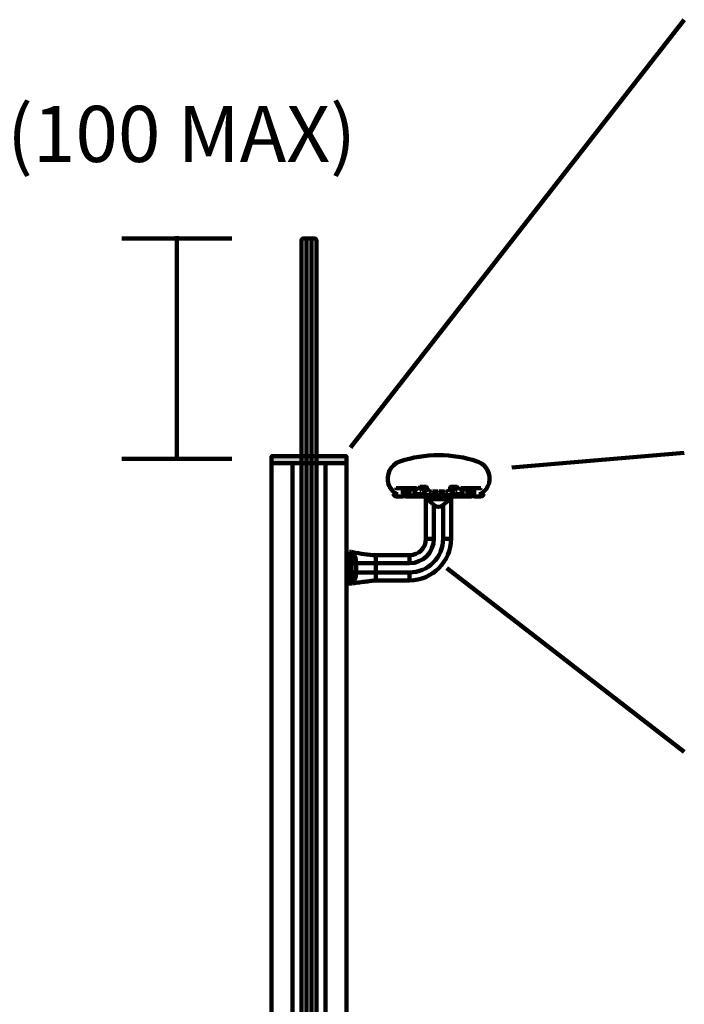
# Model space of a CAD drawing. Units: millimetres. Extents: x -2151 to 1998, y 36 to 1942.
# Drawn here: x 16 to 460, y 963 to 1620 of the extents above; entities that cross this region are included whole.
import ezdxf

# ---------------------------------------------------------------- set-up
doc = ezdxf.new("R2010")
doc.units = ezdxf.units.MM
doc.header["$MEASUREMENT"] = 0
doc.layers.add('Diagrams', color=7, linetype='Continuous')
doc.layers.add('VRE', color=7, linetype='Continuous')

# ---------------------------------------------------------------- blocks, each defined once
blk = doc.blocks.new('block 15')
at = {"layer": 'Diagrams', "color": 22, "lineweight": 90, "true_color": 0xcb3332}
blk.add_lwpolyline([(121.38, 1475.31), (121.38, 1325.31)], dxfattribs=at)
blk = doc.blocks.new('block 14')
at = {"layer": 'Diagrams'}
blk.add_blockref('block 15', (0, 0), dxfattribs=at)
blk = doc.blocks.new('block 17')
at = {"layer": 'VRE', "color": 7, "lineweight": 158, "true_color": 0xffffff}
blk.add_lwpolyline([(304.41, 1299.97), (304.41, 1302.27)], dxfattribs=at)
blk = doc.blocks.new('block 18')
at = {"layer": 'VRE', "color": 7, "lineweight": 158, "true_color": 0xffffff}
blk.add_open_spline([(304.23, 1299.8), (304.33, 1299.8), (304.41, 1299.88), (304.41, 1299.97)], degree=3, dxfattribs=at)
blk = doc.blocks.new('block 19')
at = {"layer": 'VRE', "color": 7, "lineweight": 158, "true_color": 0xffffff}
blk.add_lwpolyline([(287.82, 1299.8), (291.18, 1299.8)], dxfattribs=at)
blk = doc.blocks.new('block 20')
at = {"layer": 'VRE', "color": 7, "lineweight": 158, "true_color": 0xffffff}
blk.add_open_spline([(287.65, 1299.97), (287.65, 1299.88), (287.73, 1299.8), (287.82, 1299.8)], degree=3, dxfattribs=at)
blk = doc.blocks.new('block 21')
at = {"layer": 'VRE', "color": 7, "lineweight": 158, "true_color": 0xffffff}
blk.add_lwpolyline([(291.18, 1299.8), (300.88, 1299.8)], dxfattribs=at)
blk = doc.blocks.new('block 22')
at = {"layer": 'VRE', "color": 7, "lineweight": 158, "true_color": 0xffffff}
blk.add_open_spline([(287.82, 1302.44), (287.73, 1302.44), (287.65, 1302.36), (287.65, 1302.27)], degree=3, dxfattribs=at)
blk = doc.blocks.new('block 23')
at = {"layer": 'VRE', "color": 7, "lineweight": 158, "true_color": 0xffffff}
blk.add_lwpolyline([(287.65, 1302.27), (287.65, 1299.97)], dxfattribs=at)
blk = doc.blocks.new('block 24')
at = {"layer": 'VRE', "color": 7, "lineweight": 158, "true_color": 0xffffff}
blk.add_lwpolyline([(300.88, 1299.8), (304.23, 1299.8)], dxfattribs=at)
blk = doc.blocks.new('block 25')
at = {"layer": 'VRE', "color": 7, "lineweight": 158, "true_color": 0xffffff}
blk.add_open_spline([(304.41, 1302.27), (304.41, 1302.36), (304.33, 1302.44), (304.23, 1302.44)], degree=3, dxfattribs=at)
blk = doc.blocks.new('block 26')
at = {"layer": 'VRE', "color": 7, "lineweight": 158, "true_color": 0xffffff}
blk.add_lwpolyline([(237.82, 1253.94), (237.82, 1256.89)], dxfattribs=at)
blk = doc.blocks.new('block 27')
at = {"layer": 'VRE', "color": 7, "lineweight": 158, "true_color": 0xffffff}
blk.add_lwpolyline([(287.65, 1299.8), (287.82, 1299.8)], dxfattribs=at)
blk = doc.blocks.new('block 28')
at = {"layer": 'VRE', "color": 7, "lineweight": 158, "true_color": 0xffffff}
blk.add_lwpolyline([(304.23, 1299.8), (304.41, 1299.8)], dxfattribs=at)
blk = doc.blocks.new('block 29')
at = {"layer": 'VRE', "color": 7, "lineweight": 158, "true_color": 0xffffff}
blk.add_open_spline([(299.11, 1295.9), (297.06, 1294.1), (295, 1294.1), (292.94, 1295.9)], degree=3, dxfattribs=at)
blk = doc.blocks.new('block 30')
at = {"layer": 'VRE', "color": 7, "lineweight": 158, "true_color": 0xffffff}
blk.add_lwpolyline([(237.82, 1256.89), (237.82, 1264.52)], dxfattribs=at)
blk = doc.blocks.new('block 31')
at = {"layer": 'VRE', "color": 7, "lineweight": 158, "true_color": 0xffffff}
blk.add_open_spline([(304.41, 1299.8), (304.41, 1299.8), (304.34, 1299.75), (304.19, 1299.66), (304.05, 1299.57), (303.84, 1299.43), (303.6, 1299.28), (303.33, 1299.09), (302.97, 1298.85), (302.58, 1298.58), (302.18, 1298.3), (301.74, 1297.99), (301.33, 1297.68), (300.62, 1297.15), (299.86, 1296.55), (299.11, 1295.9)], degree=3, knots=[0, 0, 0, 0, 1, 1, 1, 2, 2, 2, 3, 3, 3, 4, 4, 4, 5, 5, 5, 5], dxfattribs=at)
blk = doc.blocks.new('block 32')
at = {"layer": 'VRE', "color": 7, "lineweight": 158, "true_color": 0xffffff}
blk.add_lwpolyline([(237.82, 1243.35), (237.82, 1250.98)], dxfattribs=at)
blk = doc.blocks.new('block 33')
at = {"layer": 'VRE', "color": 7, "lineweight": 158, "true_color": 0xffffff}
blk.add_open_spline([(292.94, 1295.9), (292.19, 1296.55), (291.43, 1297.15), (290.72, 1297.68), (290.31, 1297.99), (289.87, 1298.3), (289.48, 1298.58), (289.08, 1298.85), (288.73, 1299.09), (288.45, 1299.28), (288.21, 1299.43), (288, 1299.57), (287.86, 1299.66), (287.72, 1299.75), (287.65, 1299.8), (287.65, 1299.8)], degree=3, knots=[0, 0, 0, 0, 1, 1, 1, 2, 2, 2, 3, 3, 3, 4, 4, 4, 5, 5, 5, 5], dxfattribs=at)
blk = doc.blocks.new('block 34')
at = {"layer": 'VRE', "color": 7, "lineweight": 158, "true_color": 0xffffff}
blk.add_lwpolyline([(237.82, 1250.98), (237.82, 1253.94)], dxfattribs=at)
blk = doc.blocks.new('block 35')
at = {"layer": 'VRE', "color": 7, "lineweight": 158, "true_color": 0xffffff}
blk.add_open_spline([(276.62, 1262.31), (282.71, 1262.31), (287.65, 1267.25), (287.65, 1273.34)], degree=3, dxfattribs=at)
blk = doc.blocks.new('block 36')
at = {"layer": 'VRE', "color": 7, "lineweight": 158, "true_color": 0xffffff}
blk.add_lwpolyline([(287.65, 1273.34), (287.65, 1299.8)], dxfattribs=at)
blk = doc.blocks.new('block 37')
at = {"layer": 'VRE', "color": 7, "lineweight": 158, "true_color": 0xffffff}
blk.add_open_spline([(238.79, 1243.61), (238.46, 1243.57), (238.13, 1243.48), (237.82, 1243.35)], degree=3, dxfattribs=at)
blk = doc.blocks.new('block 38')
at = {"layer": 'VRE', "color": 7, "lineweight": 158, "true_color": 0xffffff}
blk.add_open_spline([(276.62, 1245.56), (291.97, 1245.56), (304.41, 1258), (304.41, 1273.34)], degree=3, dxfattribs=at)
blk = doc.blocks.new('block 39')
at = {"layer": 'VRE', "color": 7, "lineweight": 158, "true_color": 0xffffff}
blk.add_lwpolyline([(237.82, 1243.35), (236.5, 1243.35), (236.5, 1264.52)], dxfattribs=at)
blk = doc.blocks.new('block 40')
at = {"layer": 'VRE', "color": 7, "lineweight": 158, "true_color": 0xffffff}
blk.add_open_spline([(238.79, 1264.26), (243.91, 1263.61), (248.98, 1262.31), (254.13, 1262.31)], degree=3, dxfattribs=at)
blk = doc.blocks.new('block 41')
at = {"layer": 'VRE', "color": 7, "lineweight": 158, "true_color": 0xffffff}
blk.add_lwpolyline([(254.13, 1245.56), (276.62, 1245.56)], dxfattribs=at)
blk = doc.blocks.new('block 42')
at = {"layer": 'VRE', "color": 7, "lineweight": 158, "true_color": 0xffffff}
blk.add_lwpolyline([(254.13, 1262.31), (276.62, 1262.31)], dxfattribs=at)
blk = doc.blocks.new('block 43')
at = {"layer": 'VRE', "color": 7, "lineweight": 158, "true_color": 0xffffff}
blk.add_lwpolyline([(236.5, 1264.52), (237.82, 1264.52)], dxfattribs=at)
blk = doc.blocks.new('block 44')
at = {"layer": 'VRE', "color": 7, "lineweight": 158, "true_color": 0xffffff}
blk.add_open_spline([(254.13, 1245.56), (254.11, 1245.56), (254.09, 1245.55), (254.07, 1245.55), (254.02, 1245.55), (253.96, 1245.54), (253.91, 1245.54), (253.75, 1245.52), (253.59, 1245.5), (253.43, 1245.48), (252.94, 1245.42), (252.46, 1245.36), (251.98, 1245.3), (250.53, 1245.12), (249.08, 1244.93), (247.64, 1244.75), (244.69, 1244.37), (241.74, 1243.98), (238.79, 1243.61)], degree=3, knots=[0, 0, 0, 0, 1, 1, 1, 2, 2, 2, 3, 3, 3, 4, 4, 4, 5, 5, 5, 6, 6, 6, 6], dxfattribs=at)
blk = doc.blocks.new('block 45')
at = {"layer": 'VRE', "color": 7, "lineweight": 158, "true_color": 0xffffff}
blk.add_lwpolyline([(304.41, 1273.34), (304.41, 1299.8)], dxfattribs=at)
blk = doc.blocks.new('block 46')
at = {"layer": 'VRE', "color": 7, "lineweight": 158, "true_color": 0xffffff}
blk.add_open_spline([(237.82, 1264.52), (238.13, 1264.39), (238.46, 1264.3), (238.79, 1264.26)], degree=3, dxfattribs=at)
blk = doc.blocks.new('block 47')
at = {"layer": 'VRE', "color": 7, "lineweight": 158, "true_color": 0xffffff}
blk.add_open_spline([(266.04, 1303.32), (266.04, 1302.35), (266.83, 1301.56), (267.8, 1301.56)], degree=3, dxfattribs=at)
blk = doc.blocks.new('block 48')
at = {"layer": 'VRE', "color": 7, "lineweight": 158, "true_color": 0xffffff}
blk.add_lwpolyline([(272.21, 1305.53), (277.95, 1305.53)], dxfattribs=at)
blk = doc.blocks.new('block 49')
at = {"layer": 'VRE', "color": 7, "lineweight": 158, "true_color": 0xffffff}
blk.add_open_spline([(280.49, 1305.53), (280.56, 1305.53), (280.63, 1305.56), (280.68, 1305.61)], degree=3, dxfattribs=at)
blk = doc.blocks.new('block 50')
at = {"layer": 'VRE', "color": 7, "lineweight": 158, "true_color": 0xffffff}
blk.add_lwpolyline([(278.39, 1305.97), (278.83, 1305.53)], dxfattribs=at)
blk = doc.blocks.new('block 51')
at = {"layer": 'VRE', "color": 7, "lineweight": 158, "true_color": 0xffffff}
blk.add_lwpolyline([(319.64, 1301.69), (319.05, 1302.71)], dxfattribs=at)
blk = doc.blocks.new('block 52')
at = {"layer": 'VRE', "color": 7, "lineweight": 158, "true_color": 0xffffff}
blk.add_lwpolyline([(319.84, 1303.32), (319.84, 1305.53)], dxfattribs=at)
blk = doc.blocks.new('block 53')
at = {"layer": 'VRE', "color": 7, "lineweight": 158, "true_color": 0xffffff}
blk.add_open_spline([(272.19, 1301.56), (272.28, 1301.56), (272.37, 1301.61), (272.42, 1301.69)], degree=3, dxfattribs=at)
blk = doc.blocks.new('block 54')
at = {"layer": 'VRE', "color": 7, "lineweight": 158, "true_color": 0xffffff}
blk.add_lwpolyline([(314.11, 1305.53), (313.67, 1305.97)], dxfattribs=at)
blk = doc.blocks.new('block 55')
at = {"layer": 'VRE', "color": 7, "lineweight": 158, "true_color": 0xffffff}
blk.add_open_spline([(318.96, 1303.06), (318.96, 1302.94), (318.99, 1302.81), (319.05, 1302.71)], degree=3, dxfattribs=at)
blk = doc.blocks.new('block 56')
at = {"layer": 'VRE', "color": 7, "lineweight": 158, "true_color": 0xffffff}
blk.add_open_spline([(273, 1302.71), (273.06, 1302.81), (273.1, 1302.94), (273.1, 1303.06)], degree=3, dxfattribs=at)
blk = doc.blocks.new('block 57')
at = {"layer": 'VRE', "color": 7, "lineweight": 158, "true_color": 0xffffff}
blk.add_lwpolyline([(311.02, 1307.03), (324.07, 1307.03)], dxfattribs=at)
blk = doc.blocks.new('block 58')
at = {"layer": 'VRE', "color": 7, "lineweight": 158, "true_color": 0xffffff}
blk.add_open_spline([(311.38, 1305.61), (311.43, 1305.56), (311.49, 1305.53), (311.56, 1305.53)], degree=3, dxfattribs=at)
blk = doc.blocks.new('block 59')
at = {"layer": 'VRE', "color": 7, "lineweight": 158, "true_color": 0xffffff}
blk.add_open_spline([(311.02, 1307.03), (310.78, 1307.03), (310.58, 1306.83), (310.58, 1306.59), (310.58, 1306.47), (310.63, 1306.36), (310.71, 1306.28)], degree=3, knots=[0, 0, 0, 0, 1, 1, 1, 2, 2, 2, 2], dxfattribs=at)
blk = doc.blocks.new('block 60')
at = {"layer": 'VRE', "color": 7, "lineweight": 158, "true_color": 0xffffff}
blk.add_open_spline([(267.63, 1307.38), (267.63, 1307.19), (267.79, 1307.03), (267.98, 1307.03)], degree=3, dxfattribs=at)
blk = doc.blocks.new('block 61')
at = {"layer": 'VRE', "color": 7, "lineweight": 158, "true_color": 0xffffff}
blk.add_lwpolyline([(313.67, 1305.97), (313.22, 1305.53)], dxfattribs=at)
blk = doc.blocks.new('block 62')
at = {"layer": 'VRE', "color": 7, "lineweight": 158, "true_color": 0xffffff}
blk.add_open_spline([(324.07, 1307.03), (324.27, 1307.03), (324.43, 1307.19), (324.43, 1307.38)], degree=3, dxfattribs=at)
blk = doc.blocks.new('block 63')
at = {"layer": 'VRE', "color": 7, "lineweight": 158, "true_color": 0xffffff}
blk.add_lwpolyline([(281.03, 1307.03), (267.98, 1307.03)], dxfattribs=at)
blk = doc.blocks.new('block 64')
at = {"layer": 'VRE', "color": 7, "lineweight": 158, "true_color": 0xffffff}
blk.add_lwpolyline([(319.84, 1305.53), (314.11, 1305.53)], dxfattribs=at)
blk = doc.blocks.new('block 65')
at = {"layer": 'VRE', "color": 7, "lineweight": 158, "true_color": 0xffffff}
blk.add_open_spline([(273.1, 1303.06), (273.1, 1303.21), (272.98, 1303.32), (272.83, 1303.32)], degree=3, dxfattribs=at)
blk = doc.blocks.new('block 66')
at = {"layer": 'VRE', "color": 7, "lineweight": 158, "true_color": 0xffffff}
blk.add_lwpolyline([(280.68, 1305.61), (281.35, 1306.28)], dxfattribs=at)
blk = doc.blocks.new('block 67')
at = {"layer": 'VRE', "color": 7, "lineweight": 158, "true_color": 0xffffff}
blk.add_lwpolyline([(324.25, 1301.56), (319.87, 1301.56)], dxfattribs=at)
blk = doc.blocks.new('block 68')
at = {"layer": 'VRE', "color": 7, "lineweight": 158, "true_color": 0xffffff}
blk.add_lwpolyline([(319.22, 1303.32), (319.84, 1303.32)], dxfattribs=at)
blk = doc.blocks.new('block 69')
at = {"layer": 'VRE', "color": 7, "lineweight": 158, "true_color": 0xffffff}
blk.add_open_spline([(324.25, 1301.56), (325.22, 1301.56), (326.01, 1302.35), (326.01, 1303.32)], degree=3, dxfattribs=at)
blk = doc.blocks.new('block 70')
at = {"layer": 'VRE', "color": 7, "lineweight": 158, "true_color": 0xffffff}
blk.add_lwpolyline([(278.83, 1305.53), (280.49, 1305.53)], dxfattribs=at)
blk = doc.blocks.new('block 71')
at = {"layer": 'VRE', "color": 7, "lineweight": 158, "true_color": 0xffffff}
blk.add_lwpolyline([(272.83, 1303.32), (272.21, 1303.32)], dxfattribs=at)
blk = doc.blocks.new('block 72')
at = {"layer": 'VRE', "color": 7, "lineweight": 158, "true_color": 0xffffff}
blk.add_lwpolyline([(277.95, 1305.53), (278.39, 1305.97)], dxfattribs=at)
blk = doc.blocks.new('block 73')
at = {"layer": 'VRE', "color": 7, "lineweight": 158, "true_color": 0xffffff}
blk.add_lwpolyline([(311.38, 1305.61), (310.71, 1306.28)], dxfattribs=at)
blk = doc.blocks.new('block 74')
at = {"layer": 'VRE', "color": 7, "lineweight": 158, "true_color": 0xffffff}
blk.add_open_spline([(319.64, 1301.69), (319.68, 1301.61), (319.77, 1301.56), (319.87, 1301.56)], degree=3, dxfattribs=at)
blk = doc.blocks.new('block 75')
at = {"layer": 'VRE', "color": 7, "lineweight": 158, "true_color": 0xffffff}
blk.add_open_spline([(281.35, 1306.28), (281.52, 1306.45), (281.52, 1306.73), (281.35, 1306.9), (281.26, 1306.98), (281.15, 1307.03), (281.03, 1307.03)], degree=3, knots=[0, 0, 0, 0, 1, 1, 1, 2, 2, 2, 2], dxfattribs=at)
blk = doc.blocks.new('block 76')
at = {"layer": 'VRE', "color": 7, "lineweight": 158, "true_color": 0xffffff}
blk.add_lwpolyline([(313.22, 1305.53), (311.56, 1305.53)], dxfattribs=at)
blk = doc.blocks.new('block 77')
at = {"layer": 'VRE', "color": 7, "lineweight": 158, "true_color": 0xffffff}
blk.add_open_spline([(319.22, 1303.32), (319.08, 1303.32), (318.96, 1303.21), (318.96, 1303.06)], degree=3, dxfattribs=at)
blk = doc.blocks.new('block 78')
at = {"layer": 'VRE', "color": 7, "lineweight": 158, "true_color": 0xffffff}
blk.add_lwpolyline([(272.42, 1301.69), (273, 1302.71)], dxfattribs=at)
blk = doc.blocks.new('block 79')
at = {"layer": 'VRE', "color": 7, "lineweight": 158, "true_color": 0xffffff}
blk.add_lwpolyline([(267.8, 1301.56), (272.19, 1301.56)], dxfattribs=at)
blk = doc.blocks.new('block 80')
at = {"layer": 'VRE', "color": 7, "lineweight": 158, "true_color": 0xffffff}
blk.add_lwpolyline([(272.21, 1303.32), (272.21, 1305.53)], dxfattribs=at)
blk = doc.blocks.new('block 81')
at = {"layer": 'VRE', "color": 7, "lineweight": 158, "true_color": 0xffffff}
blk.add_lwpolyline([(289.63, 1304.82), (291.26, 1304.82)], dxfattribs=at)
blk = doc.blocks.new('block 82')
at = {"layer": 'VRE', "color": 7, "lineweight": 158, "true_color": 0xffffff}
blk.add_lwpolyline([(302.42, 1304.82), (302.42, 1305.09)], dxfattribs=at)
blk = doc.blocks.new('block 83')
at = {"layer": 'VRE', "color": 7, "lineweight": 158, "true_color": 0xffffff}
blk.add_lwpolyline([(304.58, 1301.74), (304.58, 1302.27)], dxfattribs=at)
blk = doc.blocks.new('block 84')
at = {"layer": 'VRE', "color": 7, "lineweight": 158, "true_color": 0xffffff}
blk.add_open_spline([(287.3, 1301.56), (287.39, 1301.56), (287.47, 1301.64), (287.47, 1301.74)], degree=3, dxfattribs=at)
blk = doc.blocks.new('block 85')
at = {"layer": 'VRE', "color": 7, "lineweight": 158, "true_color": 0xffffff}
blk.add_lwpolyline([(273.98, 1301.74), (273.98, 1303.06)], dxfattribs=at)
blk = doc.blocks.new('block 86')
at = {"layer": 'VRE', "color": 7, "lineweight": 158, "true_color": 0xffffff}
blk.add_open_spline([(307.88, 1305.79), (307.39, 1306.49), (306.43, 1306.67), (305.73, 1306.18), (305.03, 1305.69), (304.86, 1304.73), (305.34, 1304.03), (305.83, 1303.33), (306.79, 1303.16), (307.49, 1303.65), (307.64, 1303.75), (307.77, 1303.88), (307.88, 1304.03)], degree=3, knots=[0, 0, 0, 0, 1, 1, 1, 2, 2, 2, 3, 3, 3, 4, 4, 4, 4], dxfattribs=at)
blk = doc.blocks.new('block 87')
at = {"layer": 'VRE', "color": 7, "lineweight": 158, "true_color": 0xffffff}
blk.add_lwpolyline([(316.08, 1303.06), (318.43, 1305.41)], dxfattribs=at)
blk = doc.blocks.new('block 88')
at = {"layer": 'VRE', "color": 7, "lineweight": 158, "true_color": 0xffffff}
blk.add_lwpolyline([(300.79, 1304.82), (300.44, 1304.47)], dxfattribs=at)
blk = doc.blocks.new('block 89')
at = {"layer": 'VRE', "color": 7, "lineweight": 158, "true_color": 0xffffff}
blk.add_lwpolyline([(287.3, 1301.56), (274.15, 1301.56)], dxfattribs=at)
blk = doc.blocks.new('block 90')
at = {"layer": 'VRE', "color": 7, "lineweight": 158, "true_color": 0xffffff}
blk.add_lwpolyline([(318.78, 1303.77), (318.08, 1303.06)], dxfattribs=at)
blk = doc.blocks.new('block 91')
at = {"layer": 'VRE', "color": 7, "lineweight": 158, "true_color": 0xffffff}
blk.add_lwpolyline([(283.5, 1305.79), (283.5, 1307.73)], dxfattribs=at)
blk = doc.blocks.new('block 92')
at = {"layer": 'VRE', "color": 7, "lineweight": 158, "true_color": 0xffffff}
blk.add_lwpolyline([(308.55, 1307.73), (308.55, 1305.79)], dxfattribs=at)
blk = doc.blocks.new('block 93')
at = {"layer": 'VRE', "color": 7, "lineweight": 158, "true_color": 0xffffff}
blk.add_lwpolyline([(308.55, 1304.03), (308.55, 1303.5)], dxfattribs=at)
blk = doc.blocks.new('block 94')
at = {"layer": 'VRE', "color": 7, "lineweight": 158, "true_color": 0xffffff}
blk.add_lwpolyline([(307.88, 1304.03), (308.55, 1304.03)], dxfattribs=at)
blk = doc.blocks.new('block 95')
at = {"layer": 'VRE', "color": 7, "lineweight": 158, "true_color": 0xffffff}
blk.add_open_spline([(308.55, 1307.73), (308.55, 1307.83), (308.47, 1307.91), (308.37, 1307.91)], degree=3, dxfattribs=at)
blk = doc.blocks.new('block 96')
at = {"layer": 'VRE', "color": 7, "lineweight": 158, "true_color": 0xffffff}
blk.add_open_spline([(304.05, 1307.91), (303.96, 1307.91), (303.88, 1307.83), (303.88, 1307.73)], degree=3, dxfattribs=at)
blk = doc.blocks.new('block 97')
at = {"layer": 'VRE', "color": 7, "lineweight": 158, "true_color": 0xffffff}
blk.add_lwpolyline([(319.66, 1303.77), (318.78, 1303.77)], dxfattribs=at)
blk = doc.blocks.new('block 98')
at = {"layer": 'VRE', "color": 7, "lineweight": 158, "true_color": 0xffffff}
blk.add_open_spline([(273.62, 1305.41), (273.46, 1305.57), (273.21, 1305.57), (273.05, 1305.41), (273.03, 1305.39), (273, 1305.36), (272.99, 1305.33)], degree=3, knots=[0, 0, 0, 0, 1, 1, 1, 2, 2, 2, 2], dxfattribs=at)
blk = doc.blocks.new('block 99')
at = {"layer": 'VRE', "color": 7, "lineweight": 158, "true_color": 0xffffff}
blk.add_lwpolyline([(296.38, 1304.82), (300.08, 1304.82)], dxfattribs=at)
blk = doc.blocks.new('block 100')
at = {"layer": 'VRE', "color": 7, "lineweight": 158, "true_color": 0xffffff}
blk.add_lwpolyline([(287.47, 1302.27), (287.47, 1301.74)], dxfattribs=at)
blk = doc.blocks.new('block 101')
at = {"layer": 'VRE', "color": 7, "lineweight": 158, "true_color": 0xffffff}
blk.add_open_spline([(273.98, 1301.74), (273.98, 1301.64), (274.06, 1301.56), (274.15, 1301.56)], degree=3, dxfattribs=at)
blk = doc.blocks.new('block 102')
at = {"layer": 'VRE', "color": 7, "lineweight": 158, "true_color": 0xffffff}
blk.add_open_spline([(317.9, 1301.56), (318, 1301.56), (318.08, 1301.64), (318.08, 1301.74)], degree=3, dxfattribs=at)
blk = doc.blocks.new('block 103')
at = {"layer": 'VRE', "color": 7, "lineweight": 158, "true_color": 0xffffff}
blk.add_lwpolyline([(291.97, 1304.82), (291.62, 1304.47)], dxfattribs=at)
blk = doc.blocks.new('block 104')
at = {"layer": 'VRE', "color": 7, "lineweight": 158, "true_color": 0xffffff}
blk.add_lwpolyline([(302.42, 1305.09), (303.49, 1306.16)], dxfattribs=at)
blk = doc.blocks.new('block 105')
at = {"layer": 'VRE', "color": 7, "lineweight": 158, "true_color": 0xffffff}
blk.add_lwpolyline([(318.08, 1303.06), (318.08, 1301.74)], dxfattribs=at)
blk = doc.blocks.new('block 106')
at = {"layer": 'VRE', "color": 7, "lineweight": 158, "true_color": 0xffffff}
blk.add_lwpolyline([(273.98, 1303.06), (273.27, 1303.77)], dxfattribs=at)
blk = doc.blocks.new('block 107')
at = {"layer": 'VRE', "color": 7, "lineweight": 158, "true_color": 0xffffff}
blk.add_open_spline([(283.06, 1303.06), (283.31, 1303.06), (283.5, 1303.26), (283.5, 1303.5)], degree=3, dxfattribs=at)
blk = doc.blocks.new('block 108')
at = {"layer": 'VRE', "color": 7, "lineweight": 158, "true_color": 0xffffff}
blk.add_lwpolyline([(275.97, 1303.06), (278.04, 1303.06)], dxfattribs=at)
blk = doc.blocks.new('block 109')
at = {"layer": 'VRE', "color": 7, "lineweight": 158, "true_color": 0xffffff}
blk.add_lwpolyline([(308.99, 1303.06), (313.31, 1303.06)], dxfattribs=at)
blk = doc.blocks.new('block 110')
at = {"layer": 'VRE', "color": 7, "lineweight": 158, "true_color": 0xffffff}
blk.add_open_spline([(303.49, 1306.16), (303.74, 1306.4), (303.88, 1306.74), (303.88, 1307.09)], degree=3, dxfattribs=at)
blk = doc.blocks.new('block 111')
at = {"layer": 'VRE', "color": 7, "lineweight": 158, "true_color": 0xffffff}
blk.add_lwpolyline([(300.44, 1304.47), (300.08, 1304.82)], dxfattribs=at)
blk = doc.blocks.new('block 112')
at = {"layer": 'VRE', "color": 7, "lineweight": 158, "true_color": 0xffffff}
blk.add_open_spline([(272.24, 1304.03), (272.19, 1303.95), (272.22, 1303.84), (272.3, 1303.79), (272.33, 1303.77), (272.36, 1303.77), (272.39, 1303.77)], degree=3, knots=[0, 0, 0, 0, 1, 1, 1, 2, 2, 2, 2], dxfattribs=at)
blk = doc.blocks.new('block 113')
at = {"layer": 'VRE', "color": 7, "lineweight": 158, "true_color": 0xffffff}
blk.add_lwpolyline([(296.03, 1304.47), (295.67, 1304.82)], dxfattribs=at)
blk = doc.blocks.new('block 114')
at = {"layer": 'VRE', "color": 7, "lineweight": 158, "true_color": 0xffffff}
blk.add_lwpolyline([(291.62, 1304.47), (291.26, 1304.82)], dxfattribs=at)
blk = doc.blocks.new('block 115')
at = {"layer": 'VRE', "color": 7, "lineweight": 158, "true_color": 0xffffff}
blk.add_lwpolyline([(304.41, 1302.44), (287.65, 1302.44)], dxfattribs=at)
blk = doc.blocks.new('block 116')
at = {"layer": 'VRE', "color": 7, "lineweight": 158, "true_color": 0xffffff}
blk.add_lwpolyline([(296.38, 1304.82), (296.03, 1304.47)], dxfattribs=at)
blk = doc.blocks.new('block 117')
at = {"layer": 'VRE', "color": 7, "lineweight": 158, "true_color": 0xffffff}
blk.add_open_spline([(287.65, 1302.44), (287.55, 1302.44), (287.47, 1302.36), (287.47, 1302.27)], degree=3, dxfattribs=at)
blk = doc.blocks.new('block 118')
at = {"layer": 'VRE', "color": 7, "lineweight": 158, "true_color": 0xffffff}
blk.add_lwpolyline([(291.97, 1304.82), (295.67, 1304.82)], dxfattribs=at)
blk = doc.blocks.new('block 119')
at = {"layer": 'VRE', "color": 7, "lineweight": 158, "true_color": 0xffffff}
blk.add_lwpolyline([(284.18, 1305.79), (283.5, 1305.79)], dxfattribs=at)
blk = doc.blocks.new('block 120')
at = {"layer": 'VRE', "color": 7, "lineweight": 158, "true_color": 0xffffff}
blk.add_open_spline([(319.66, 1303.77), (319.76, 1303.77), (319.84, 1303.84), (319.84, 1303.94), (319.84, 1303.97), (319.83, 1304), (319.82, 1304.03)], degree=3, knots=[0, 0, 0, 0, 1, 1, 1, 2, 2, 2, 2], dxfattribs=at)
blk = doc.blocks.new('block 121')
at = {"layer": 'VRE', "color": 7, "lineweight": 158, "true_color": 0xffffff}
blk.add_lwpolyline([(317.9, 1301.56), (304.76, 1301.56)], dxfattribs=at)
blk = doc.blocks.new('block 122')
at = {"layer": 'VRE', "color": 7, "lineweight": 158, "true_color": 0xffffff}
blk.add_lwpolyline([(313.67, 1302.71), (313.31, 1303.06)], dxfattribs=at)
blk = doc.blocks.new('block 123')
at = {"layer": 'VRE', "color": 7, "lineweight": 158, "true_color": 0xffffff}
blk.add_lwpolyline([(319.07, 1305.33), (319.82, 1304.03)], dxfattribs=at)
blk = doc.blocks.new('block 124')
at = {"layer": 'VRE', "color": 7, "lineweight": 158, "true_color": 0xffffff}
blk.add_open_spline([(308.55, 1303.5), (308.55, 1303.26), (308.75, 1303.06), (308.99, 1303.06)], degree=3, dxfattribs=at)
blk = doc.blocks.new('block 125')
at = {"layer": 'VRE', "color": 7, "lineweight": 158, "true_color": 0xffffff}
blk.add_lwpolyline([(283.5, 1304.03), (284.18, 1304.03)], dxfattribs=at)
blk = doc.blocks.new('block 126')
at = {"layer": 'VRE', "color": 7, "lineweight": 158, "true_color": 0xffffff}
blk.add_lwpolyline([(273.27, 1303.77), (272.39, 1303.77)], dxfattribs=at)
blk = doc.blocks.new('block 127')
at = {"layer": 'VRE', "color": 7, "lineweight": 158, "true_color": 0xffffff}
blk.add_open_spline([(288.18, 1307.09), (288.18, 1306.74), (288.32, 1306.4), (288.56, 1306.16)], degree=3, dxfattribs=at)
blk = doc.blocks.new('block 128')
at = {"layer": 'VRE', "color": 7, "lineweight": 158, "true_color": 0xffffff}
blk.add_open_spline([(284.18, 1304.03), (284.66, 1303.33), (285.63, 1303.16), (286.33, 1303.65), (287.02, 1304.13), (287.2, 1305.09), (286.71, 1305.79), (286.22, 1306.49), (285.26, 1306.67), (284.56, 1306.18), (284.41, 1306.07), (284.28, 1305.94), (284.18, 1305.79)], degree=3, knots=[0, 0, 0, 0, 1, 1, 1, 2, 2, 2, 3, 3, 3, 4, 4, 4, 4], dxfattribs=at)
blk = doc.blocks.new('block 129')
at = {"layer": 'VRE', "color": 7, "lineweight": 158, "true_color": 0xffffff}
blk.add_lwpolyline([(283.5, 1303.5), (283.5, 1304.03)], dxfattribs=at)
blk = doc.blocks.new('block 130')
at = {"layer": 'VRE', "color": 7, "lineweight": 158, "true_color": 0xffffff}
blk.add_open_spline([(283.68, 1307.91), (283.58, 1307.91), (283.5, 1307.83), (283.5, 1307.73)], degree=3, dxfattribs=at)
blk = doc.blocks.new('block 131')
at = {"layer": 'VRE', "color": 7, "lineweight": 158, "true_color": 0xffffff}
blk.add_open_spline([(304.58, 1301.74), (304.58, 1301.64), (304.66, 1301.56), (304.76, 1301.56)], degree=3, dxfattribs=at)
blk = doc.blocks.new('block 132')
at = {"layer": 'VRE', "color": 7, "lineweight": 158, "true_color": 0xffffff}
blk.add_open_spline([(288.18, 1307.73), (288.18, 1307.83), (288.1, 1307.91), (288, 1307.91)], degree=3, dxfattribs=at)
blk = doc.blocks.new('block 133')
at = {"layer": 'VRE', "color": 7, "lineweight": 158, "true_color": 0xffffff}
blk.add_lwpolyline([(303.88, 1307.09), (303.88, 1307.73)], dxfattribs=at)
blk = doc.blocks.new('block 134')
at = {"layer": 'VRE', "color": 7, "lineweight": 158, "true_color": 0xffffff}
blk.add_lwpolyline([(289.63, 1305.09), (289.63, 1304.82)], dxfattribs=at)
blk = doc.blocks.new('block 135')
at = {"layer": 'VRE', "color": 7, "lineweight": 158, "true_color": 0xffffff}
blk.add_lwpolyline([(288.56, 1306.16), (289.63, 1305.09)], dxfattribs=at)
blk = doc.blocks.new('block 136')
at = {"layer": 'VRE', "color": 7, "lineweight": 158, "true_color": 0xffffff}
blk.add_open_spline([(319.07, 1305.33), (318.96, 1305.52), (318.71, 1305.59), (318.51, 1305.48), (318.48, 1305.46), (318.46, 1305.44), (318.43, 1305.41)], degree=3, knots=[0, 0, 0, 0, 1, 1, 1, 2, 2, 2, 2], dxfattribs=at)
blk = doc.blocks.new('block 137')
at = {"layer": 'VRE', "color": 7, "lineweight": 158, "true_color": 0xffffff}
blk.add_lwpolyline([(300.79, 1304.82), (302.42, 1304.82)], dxfattribs=at)
blk = doc.blocks.new('block 138')
at = {"layer": 'VRE', "color": 7, "lineweight": 158, "true_color": 0xffffff}
blk.add_lwpolyline([(288.18, 1307.73), (288.18, 1307.09)], dxfattribs=at)
blk = doc.blocks.new('block 139')
at = {"layer": 'VRE', "color": 7, "lineweight": 158, "true_color": 0xffffff}
blk.add_lwpolyline([(273.62, 1305.41), (275.97, 1303.06)], dxfattribs=at)
blk = doc.blocks.new('block 140')
at = {"layer": 'VRE', "color": 7, "lineweight": 158, "true_color": 0xffffff}
blk.add_lwpolyline([(308.55, 1305.79), (307.88, 1305.79)], dxfattribs=at)
blk = doc.blocks.new('block 141')
at = {"layer": 'VRE', "color": 7, "lineweight": 158, "true_color": 0xffffff}
blk.add_lwpolyline([(283.68, 1307.91), (288, 1307.91)], dxfattribs=at)
blk = doc.blocks.new('block 142')
at = {"layer": 'VRE', "color": 7, "lineweight": 158, "true_color": 0xffffff}
blk.add_open_spline([(304.58, 1302.27), (304.58, 1302.36), (304.5, 1302.44), (304.41, 1302.44)], degree=3, dxfattribs=at)
blk = doc.blocks.new('block 143')
at = {"layer": 'VRE', "color": 7, "lineweight": 158, "true_color": 0xffffff}
blk.add_lwpolyline([(304.05, 1307.91), (308.37, 1307.91)], dxfattribs=at)
blk = doc.blocks.new('block 144')
at = {"layer": 'VRE', "color": 7, "lineweight": 158, "true_color": 0xffffff}
blk.add_lwpolyline([(278.74, 1303.06), (283.06, 1303.06)], dxfattribs=at)
blk = doc.blocks.new('block 145')
at = {"layer": 'VRE', "color": 7, "lineweight": 158, "true_color": 0xffffff}
blk.add_lwpolyline([(314.02, 1303.06), (313.67, 1302.71)], dxfattribs=at)
blk = doc.blocks.new('block 146')
at = {"layer": 'VRE', "color": 7, "lineweight": 158, "true_color": 0xffffff}
blk.add_lwpolyline([(272.24, 1304.03), (272.99, 1305.33)], dxfattribs=at)
blk = doc.blocks.new('block 147')
at = {"layer": 'VRE', "color": 7, "lineweight": 158, "true_color": 0xffffff}
blk.add_lwpolyline([(278.39, 1302.71), (278.04, 1303.06)], dxfattribs=at)
blk = doc.blocks.new('block 148')
at = {"layer": 'VRE', "color": 7, "lineweight": 158, "true_color": 0xffffff}
blk.add_lwpolyline([(278.74, 1303.06), (278.39, 1302.71)], dxfattribs=at)
blk = doc.blocks.new('block 149')
at = {"layer": 'VRE', "color": 7, "lineweight": 158, "true_color": 0xffffff}
blk.add_lwpolyline([(314.02, 1303.06), (316.08, 1303.06)], dxfattribs=at)
blk = doc.blocks.new('block 150')
at = {"layer": 'VRE', "color": 7, "lineweight": 158, "true_color": 0xffffff}
blk.add_lwpolyline([(300.88, 1302.27), (300.88, 1302.44)], dxfattribs=at)
blk = doc.blocks.new('block 151')
at = {"layer": 'VRE', "color": 7, "lineweight": 158, "true_color": 0xffffff}
blk.add_lwpolyline([(291.18, 1299.97), (291.18, 1302.27)], dxfattribs=at)
blk = doc.blocks.new('block 152')
at = {"layer": 'VRE', "color": 7, "lineweight": 158, "true_color": 0xffffff}
blk.add_lwpolyline([(300.88, 1302.27), (304.41, 1302.27)], dxfattribs=at)
blk = doc.blocks.new('block 153')
at = {"layer": 'VRE', "color": 7, "lineweight": 158, "true_color": 0xffffff}
blk.add_lwpolyline([(300.88, 1299.97), (291.18, 1299.97)], dxfattribs=at)
blk = doc.blocks.new('block 154')
at = {"layer": 'VRE', "color": 7, "lineweight": 158, "true_color": 0xffffff}
blk.add_lwpolyline([(300.88, 1302.27), (300.88, 1299.97)], dxfattribs=at)
blk = doc.blocks.new('block 155')
at = {"layer": 'VRE', "color": 7, "lineweight": 158, "true_color": 0xffffff}
blk.add_lwpolyline([(291.18, 1302.27), (300.88, 1302.27)], dxfattribs=at)
blk = doc.blocks.new('block 156')
at = {"layer": 'VRE', "color": 7, "lineweight": 158, "true_color": 0xffffff}
blk.add_lwpolyline([(291.18, 1299.97), (287.65, 1299.97)], dxfattribs=at)
blk = doc.blocks.new('block 157')
at = {"layer": 'VRE', "color": 7, "lineweight": 158, "true_color": 0xffffff}
blk.add_lwpolyline([(287.65, 1302.27), (291.18, 1302.27)], dxfattribs=at)
blk = doc.blocks.new('block 158')
at = {"layer": 'VRE', "color": 7, "lineweight": 158, "true_color": 0xffffff}
blk.add_lwpolyline([(304.41, 1299.97), (300.88, 1299.97)], dxfattribs=at)
blk = doc.blocks.new('block 159')
at = {"layer": 'VRE', "color": 7, "lineweight": 158, "true_color": 0xffffff}
blk.add_lwpolyline([(291.18, 1302.27), (291.18, 1302.44)], dxfattribs=at)
blk = doc.blocks.new('block 160')
at = {"layer": 'VRE', "color": 7, "lineweight": 158, "true_color": 0xffffff}
blk.add_lwpolyline([(300.88, 1299.8), (300.88, 1299.97)], dxfattribs=at)
blk = doc.blocks.new('block 161')
at = {"layer": 'VRE', "color": 7, "lineweight": 158, "true_color": 0xffffff}
blk.add_lwpolyline([(291.18, 1299.97), (291.18, 1299.8)], dxfattribs=at)
blk = doc.blocks.new('block 162')
at = {"layer": 'VRE', "color": 7, "lineweight": 158, "true_color": 0xffffff}
blk.add_lwpolyline([(304.41, 1273.34), (299.11, 1273.34)], dxfattribs=at)
blk = doc.blocks.new('block 163')
at = {"layer": 'VRE', "color": 7, "lineweight": 158, "true_color": 0xffffff}
blk.add_open_spline([(276.62, 1257.02), (285.63, 1257.02), (292.94, 1264.33), (292.94, 1273.34)], degree=3, dxfattribs=at)
blk = doc.blocks.new('block 164')
at = {"layer": 'VRE', "color": 7, "lineweight": 158, "true_color": 0xffffff}
blk.add_open_spline([(241.02, 1257.02), (239.35, 1256.96), (238.03, 1256.9), (237.82, 1256.89)], degree=3, dxfattribs=at)
blk = doc.blocks.new('block 165')
at = {"layer": 'VRE', "color": 7, "lineweight": 158, "true_color": 0xffffff}
blk.add_lwpolyline([(276.62, 1257.02), (276.62, 1262.31)], dxfattribs=at)
blk = doc.blocks.new('block 166')
at = {"layer": 'VRE', "color": 7, "lineweight": 158, "true_color": 0xffffff}
blk.add_open_spline([(237.82, 1250.98), (238.03, 1250.97), (239.35, 1250.91), (241.02, 1250.85)], degree=3, dxfattribs=at)
blk = doc.blocks.new('block 167')
at = {"layer": 'VRE', "color": 7, "lineweight": 158, "true_color": 0xffffff}
blk.add_lwpolyline([(254.13, 1250.85), (276.62, 1250.85)], dxfattribs=at)
blk = doc.blocks.new('block 168')
at = {"layer": 'VRE', "color": 7, "lineweight": 158, "true_color": 0xffffff}
blk.add_lwpolyline([(299.11, 1273.34), (299.11, 1295.9)], dxfattribs=at)
blk = doc.blocks.new('block 169')
at = {"layer": 'VRE', "color": 7, "lineweight": 158, "true_color": 0xffffff}
blk.add_open_spline([(241.02, 1250.85), (241.03, 1251.11), (241.04, 1251.38), (241.04, 1251.64), (241.05, 1252.06), (241.05, 1252.48), (241.05, 1252.91), (241.05, 1253.58), (241.05, 1254.26), (241.05, 1254.93), (241.05, 1255.63), (241.05, 1256.33), (241.02, 1257.02)], degree=3, knots=[0, 0, 0, 0, 1, 1, 1, 2, 2, 2, 3, 3, 3, 4, 4, 4, 4], dxfattribs=at)
blk = doc.blocks.new('block 170')
at = {"layer": 'VRE', "color": 7, "lineweight": 158, "true_color": 0xffffff}
blk.add_lwpolyline([(276.62, 1245.56), (276.62, 1250.85)], dxfattribs=at)
blk = doc.blocks.new('block 171')
at = {"layer": 'VRE', "color": 7, "lineweight": 158, "true_color": 0xffffff}
blk.add_open_spline([(241.02, 1257.02), (240.93, 1258.59), (240.65, 1260.16), (240.26, 1261.42), (239.73, 1263.13), (238.79, 1264.25), (238.79, 1264.26)], degree=3, knots=[0, 0, 0, 0, 1, 1, 1, 2, 2, 2, 2], dxfattribs=at)
blk = doc.blocks.new('block 172')
at = {"layer": 'VRE', "color": 7, "lineweight": 158, "true_color": 0xffffff}
blk.add_open_spline([(276.62, 1250.85), (289.04, 1250.85), (299.11, 1260.92), (299.11, 1273.34)], degree=3, dxfattribs=at)
blk = doc.blocks.new('block 173')
at = {"layer": 'VRE', "color": 7, "lineweight": 158, "true_color": 0xffffff}
blk.add_lwpolyline([(292.94, 1273.34), (287.65, 1273.34)], dxfattribs=at)
blk = doc.blocks.new('block 174')
at = {"layer": 'VRE', "color": 7, "lineweight": 158, "true_color": 0xffffff}
blk.add_lwpolyline([(254.13, 1257.02), (254.13, 1250.85)], dxfattribs=at)
blk = doc.blocks.new('block 175')
at = {"layer": 'VRE', "color": 7, "lineweight": 158, "true_color": 0xffffff}
blk.add_lwpolyline([(241.02, 1257.02), (254.13, 1257.02)], dxfattribs=at)
blk = doc.blocks.new('block 176')
at = {"layer": 'VRE', "color": 7, "lineweight": 158, "true_color": 0xffffff}
blk.add_lwpolyline([(241.02, 1250.85), (254.13, 1250.85)], dxfattribs=at)
blk = doc.blocks.new('block 177')
at = {"layer": 'VRE', "color": 7, "lineweight": 158, "true_color": 0xffffff}
blk.add_lwpolyline([(254.13, 1262.31), (254.13, 1257.02)], dxfattribs=at)
blk = doc.blocks.new('block 178')
at = {"layer": 'VRE', "color": 7, "lineweight": 158, "true_color": 0xffffff}
blk.add_open_spline([(238.79, 1243.61), (238.79, 1243.62), (239.73, 1244.75), (240.26, 1246.46), (240.65, 1247.71), (240.93, 1249.28), (241.02, 1250.85)], degree=3, knots=[0, 0, 0, 0, 1, 1, 1, 2, 2, 2, 2], dxfattribs=at)
blk = doc.blocks.new('block 179')
at = {"layer": 'VRE', "color": 7, "lineweight": 158, "true_color": 0xffffff}
blk.add_lwpolyline([(292.94, 1273.34), (292.94, 1295.9)], dxfattribs=at)
blk = doc.blocks.new('block 180')
at = {"layer": 'VRE', "color": 7, "lineweight": 158, "true_color": 0xffffff}
blk.add_lwpolyline([(254.13, 1257.02), (276.62, 1257.02)], dxfattribs=at)
blk = doc.blocks.new('block 181')
at = {"layer": 'VRE', "color": 7, "lineweight": 158, "true_color": 0xffffff}
blk.add_lwpolyline([(254.13, 1250.85), (254.13, 1245.56)], dxfattribs=at)
blk = doc.blocks.new('block 16')
at = {"layer": 'VRE'}
for name in ['block 130', 'block 141', 'block 132', 'block 96', 'block 143', 'block 95', 'block 47', 'block 60', 'block 79', 'block 63', 'block 112', 'block 53', 'block 48', 'block 80', 'block 71', 'block 146', 'block 126', 'block 78', 'block 65', 'block 98', 'block 56', 'block 106', 'block 139', 'block 85', 'block 101', 'block 89', 'block 108', 'block 72', 'block 147', 'block 50', 'block 148', 'block 144', 'block 70', 'block 49', 'block 66', 'block 75', 'block 107', 'block 91', 'block 119', 'block 125', 'block 129', 'block 128', 'block 84', 'block 117', 'block 100', 'block 22', 'block 115', 'block 23', 'block 157', 'block 138', 'block 127', 'block 135', 'block 134', 'block 81', 'block 159', 'block 151', 'block 155', 'block 114', 'block 103', 'block 118', 'block 113', 'block 116', 'block 99', 'block 111', 'block 88', 'block 137', 'block 150', 'block 152', 'block 154', 'block 104', 'block 82', 'block 110', 'block 133', 'block 25', 'block 142', 'block 17', 'block 83', 'block 131', 'block 121', 'block 86', 'block 140', 'block 94', 'block 92', 'block 93', 'block 124', 'block 109', 'block 59', 'block 73', 'block 57', 'block 58', 'block 76', 'block 61', 'block 122', 'block 54', 'block 145', 'block 149', 'block 64', 'block 87', 'block 102', 'block 90', 'block 105', 'block 136', 'block 97', 'block 77', 'block 55', 'block 51', 'block 123', 'block 68', 'block 74', 'block 120', 'block 52', 'block 67', 'block 62', 'block 69', 'block 20', 'block 156', 'block 27', 'block 33', 'block 36', 'block 19', 'block 153', 'block 161', 'block 21', 'block 29', 'block 179', 'block 31', 'block 168', 'block 158', 'block 160', 'block 24', 'block 18', 'block 28', 'block 45', 'block 35', 'block 38', 'block 163', 'block 172', 'block 173', 'block 162', 'block 39', 'block 43', 'block 30', 'block 46', 'block 40', 'block 171', 'block 42', 'block 177', 'block 165', 'block 164', 'block 26', 'block 169', 'block 175', 'block 174', 'block 180', 'block 34', 'block 32', 'block 166', 'block 178', 'block 176', 'block 167', 'block 181', 'block 170', 'block 37', 'block 44', 'block 41']:
    blk.add_blockref(name, (0, 0), dxfattribs=at)

msp = doc.modelspace()

# ---------------------------------------------------------------- hatches: boundary and pattern name
at = {"layer": 'Diagrams', "true_color": 0x231f20}
h = msp.add_hatch(color=250, dxfattribs=at)
h.dxf.hatch_style = 2
h.paths.add_polyline_path([(234.53, 1323.84), (184.53, 1323.84), (184.53, 1328.34), (234.53, 1328.34)])

# ---------------------------------------------------------------- linework, layer by layer
at = {"layer": 'Diagrams', "color": 22, "lineweight": 90, "true_color": 0xbf301a}
for points in [[(237.23, 1334.25), (460.09, 1619.78)], [(345.05, 1320.83), (460.09, 1330.59)], [(301.61, 1253.61), (460.09, 1130.99)]]:
    msp.add_lwpolyline(points, dxfattribs=at)
at = {"layer": 'Diagrams', "color": 22, "lineweight": 90, "true_color": 0xcb3332}
for points in [[(84.63, 1473.84), (158.13, 1473.84)], [(84.63, 1326.58), (158.13, 1326.58)]]:
    msp.add_lwpolyline(points, dxfattribs=at)
at = {"layer": 'Diagrams', "color": 135, "lineweight": 90, "true_color": 0x42a5aa}
for points in [[(214.53, 565.26), (214.53, 1472.79), (213.37, 1473.84), (205.61, 1473.84), (204.53, 1472.79), (204.53, 565.26), (214.53, 565.26)], [(207.87, 1473.84), (207.87, 565.26)], [(211.21, 1473.84), (211.21, 565.26)]]:
    msp.add_lwpolyline(points, dxfattribs=at)
at = {"layer": 'Diagrams', "color": 250, "lineweight": 158, "true_color": 0x231f20}
for points in [[(234.53, 1323.84), (184.53, 1323.84), (184.53, 1328.34), (234.53, 1328.34), (234.53, 1323.84)], [(184.53, 1323.84), (184.53, 473.84)], [(198.53, 1323.84), (198.53, 473.84)], [(220.53, 1323.84), (220.53, 473.84)], [(234.53, 1323.84), (234.53, 473.84)]]:
    msp.add_lwpolyline(points, dxfattribs=at)
at = {"layer": 'VRE', "color": 250, "lineweight": 158, "true_color": 0x231f20}
msp.add_open_spline([(269.18, 1303.14), (269.18, 1303.14), (268.22, 1303.14), (268.22, 1303.14), (268.15, 1303.14), (268.08, 1303.16), (268.02, 1303.19), (265.53, 1304.66), (263.65, 1306.97), (262.73, 1309.71), (260.62, 1315.99), (263.99, 1322.8), (270.28, 1324.91), (287.03, 1330.55), (305.17, 1330.55), (321.92, 1324.91), (324.66, 1323.99), (326.98, 1322.11), (328.44, 1319.62), (331.8, 1313.91), (329.9, 1306.55), (324.18, 1303.19), (324.13, 1303.16), (324.05, 1303.14), (323.98, 1303.14), (323.98, 1303.14), (323.02, 1303.14), (323.02, 1303.14)], degree=3, knots=[0, 0, 0, 0, 1, 1, 1, 2, 2, 2, 3, 3, 3, 4, 4, 4, 5, 5, 5, 6, 6, 6, 7, 7, 7, 8, 8, 8, 9, 9, 9, 9], dxfattribs=at)

# ---------------------------------------------------------------- block references
at = {"layer": 'Diagrams'}
msp.add_blockref('block 14', (0, 0), dxfattribs=at)
at = {"layer": 'VRE'}
msp.add_blockref('block 16', (0, 0), dxfattribs=at)

# ---------------------------------------------------------------- texts
at = {"layer": 'Diagrams', "color": 250, "true_color": 0x231f20, "insert": (-62.5, 1524.81), "char_height": 37.465, "attachment_point": 7}
msp.add_mtext('\\fVerdana|b0|i0|c0|p34;\\W1;‘T’ (100 MAX)', dxfattribs=at)

doc.saveas('drawing.dxf')
